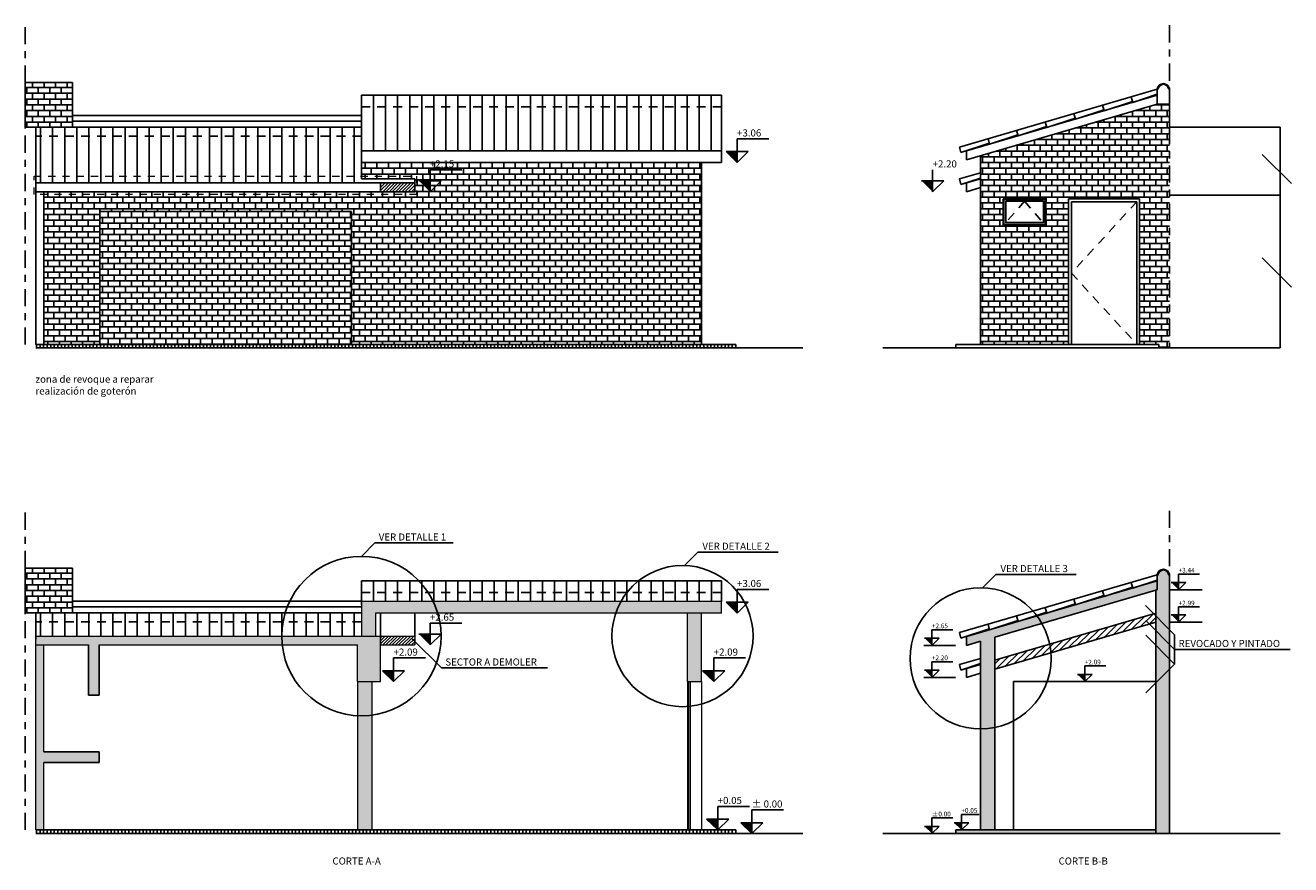
# Model space of a CAD drawing. Units: millimetres. Extents: x -50 to 1160, y -369 to 777.
# Drawn here: x 154 to 172, y -337 to -325 of the extents above; entities that cross this region are included whole.
import ezdxf

# ---------------------------------------------------------------- set-up
doc = ezdxf.new("R2010")
doc.units = ezdxf.units.MM
for name, pattern in [('ACAD_ISO03W100', [30, 12, -18]), ('ACAD_ISO10W100', [18, 12, -3, 0, -3]), ('DASHED', [0.75, 0.5, -0.25])]:
    doc.linetypes.add(name, pattern=pattern)
doc.layers.add('0.1', color=1, linetype='Continuous', lineweight=9)
doc.layers.add('0.2', color=2, linetype='Continuous', lineweight=20)
for name, color, linetype in [('10-COTA-PARC-50', 5, 'Continuous'), ('Aberturas', 5, 'Continuous'), ('aparatos sanitaria', 8, 'Continuous'), ('HATCHs', 252, 'Continuous'), ('medianera', 131, 'Continuous'), ('muro cortado', 2, 'Continuous'), ('Muros', 3, 'Continuous'), ('PUNTEADAS', 6, 'Continuous')]:
    doc.layers.add(name, color=color, linetype=linetype)
doc.styles.add('Estilo1', font='txt.shx')

msp = doc.modelspace()

# ---------------------------------------------------------------- hatches: boundary and pattern name
at = {"ltscale": 0.1}
for points in [[(170.393, -332.988), (170.383, -332.989, 0.941176), (170.233, -332.989), (170.223, -332.988), (170.223, -333.197), (170.203, -333.197), (170.203, -336.631), (170.393, -336.631)], [(170.203, -333.203), (170.203, -333.197), (170.223, -333.197), (170.223, -333.072), (167.533, -333.856), (167.533, -333.981), (167.733, -333.923), (167.933, -333.923), (167.933, -333.864)], [(159.211, -333.525), (160.086, -333.525, 0.039078), (160.022, -333.361), (159.011, -333.361), (159.011, -333.85), (159.211, -333.85)], [(162.669, -333.361), (160.022, -333.361, -0.039078), (160.086, -333.525), (162.595, -333.525, -0.045169)], [(164.084, -333.361), (162.669, -333.361, 0.045169), (162.595, -333.525), (164.084, -333.525)], [(163.804, -333.525), (163.604, -333.525), (163.604, -334.491), (163.804, -334.491)], [(167.933, -333.923), (167.733, -333.923), (167.733, -336.581), (167.933, -336.581)], [(159.156, -334.491), (158.956, -334.491), (158.956, -334.972, 0.044639), (159.156, -334.964)], [(159.156, -334.964, -0.044639), (158.956, -334.972), (158.956, -336.581), (159.156, -336.581)]]:
    msp.add_hatch(color=256, dxfattribs=at).paths.add_polyline_path(points)
at = {"layer": '10-COTA-PARC-50'}
for points in [[(164.303, -327.026), (164.147, -327.026), (164.303, -327.179)], [(159.977, -327.438), (159.821, -327.438), (159.977, -327.591)], [(167.058, -327.438), (166.902, -327.438), (167.058, -327.591)], [(170.523, -333.095), (170.42, -333.095), (170.523, -333.197)], [(164.303, -333.372), (164.147, -333.372), (164.303, -333.525)], [(170.523, -333.551), (170.42, -333.551), (170.523, -333.653)], [(159.977, -333.822), (159.821, -333.822), (159.977, -333.975)], [(167.048, -333.88), (166.945, -333.88), (167.048, -333.981)], [(159.464, -334.338), (159.308, -334.338), (159.464, -334.491)], [(163.974, -334.338), (163.817, -334.338), (163.974, -334.491)], [(167.048, -334.33), (166.945, -334.33), (167.048, -334.431)], [(169.201, -334.39), (169.097, -334.39), (169.201, -334.491)], [(164.03, -336.428), (163.874, -336.428), (164.03, -336.581)], [(164.51, -336.478), (164.354, -336.478), (164.51, -336.631)], [(167.048, -336.53), (166.945, -336.53), (167.048, -336.631)], [(167.463, -336.48), (167.36, -336.48), (167.463, -336.581)]]:
    msp.add_hatch(color=256, dxfattribs=at).paths.add_polyline_path(points)
at = {"layer": 'Aberturas', "ltscale": 0.1}
h = msp.add_hatch(dxfattribs=at)
h.set_pattern_fill('LINE', color=256, scale=0.01, angle=45, style=0)
h.set_pattern_definition([(45, (0, 6.38409), (-0.0224506403, 0.0224506403), [])])
h.paths.add_polyline_path([(159.761, -327.466), (159.281, -327.466), (159.281, -327.591), (159.761, -327.591)])
h = msp.add_hatch(dxfattribs=at)
h.set_pattern_fill('LINE', color=256, scale=0.02, angle=45, style=0)
h.paths.add_polyline_path([(170.203, -333.653), (170.203, -333.528), (168.706, -333.964, -0.030506), (168.724, -334.084)])
h = msp.add_hatch(dxfattribs=at)
h.set_pattern_fill('LINE', color=256, scale=0.01, angle=45, style=0)
h.paths.add_polyline_path([(159.761, -333.85), (159.281, -333.85), (159.281, -333.975), (159.761, -333.975)])
h = msp.add_hatch(dxfattribs=at)
h.set_pattern_fill('LINE', color=256, scale=0.02, angle=45, style=0)
h.paths.add_polyline_path([(168.706, -333.964), (167.933, -334.189), (167.933, -334.314), (168.724, -334.084, 0.030506)])
at = {"layer": 'aparatos sanitaria', "ltscale": 0.1}
h = msp.add_hatch(dxfattribs=at)
h.set_pattern_fill('AR-B816', color=256, scale=0.0004, style=0)
h.set_pattern_definition([(0, (108.95274, -211.55879), (0, 0.08128), []), (90, (108.95274, -211.55879), (-0.08128, 0.08128), [0.08128, -0.08128])])
h.paths.add_polyline_path([(158.871, -327.871), (155.326, -327.871), (155.326, -329.741), (158.871, -329.741)])
at = {"layer": 'HATCHs', "ltscale": 0.1}
h = msp.add_hatch(dxfattribs=at)
h.set_pattern_fill('AR-B816', color=256, scale=0.0004, style=0)
h.set_pattern_definition([(0, (36.602194, -58.14328), (0, 0.08128), []), (90, (36.602194, -58.14328), (-0.08128, 0.08128), [0.08128, -0.08128])])
h.paths.add_polyline_path([(154.943, -326.051), (154.276, -326.051), (154.276, -326.681), (154.426, -326.681), (154.943, -326.681)])
h = msp.add_hatch(dxfattribs=at)
h.set_pattern_fill('AR-B816', color=256, scale=0.0004, style=0)
h.set_pattern_definition([(0, (36.602194, -64.98359), (0, 0.08128), []), (90, (36.602194, -64.98359), (-0.08128, 0.08128), [0.08128, -0.08128])])
h.paths.add_polyline_path([(154.943, -332.891), (154.276, -332.891), (154.276, -333.522), (154.426, -333.522), (154.943, -333.522)])
for points in [[(157.887, -333.85), (154.426, -333.85), (154.426, -333.893), (154.426, -333.975), (157.894, -333.975, -0.027855)], [(159.281, -333.85), (157.887, -333.85, 0.027855), (157.894, -333.975), (158.956, -333.975), (158.956, -334.491), (159.281, -334.491), (159.281, -333.975)], [(154.536, -333.975), (154.426, -333.975), (154.426, -336.581), (154.536, -336.581)], [(155.316, -333.975), (155.166, -333.975), (155.166, -334.681), (155.316, -334.681)], [(155.316, -335.481), (154.536, -335.481), (154.536, -335.631), (155.316, -335.631)], [(170.203, -336.581), (167.383, -336.581), (167.383, -336.631), (170.203, -336.631)]]:
    msp.add_hatch(color=256, dxfattribs=at).paths.add_polyline_path(points)
at = {"layer": 'Muros', "ltscale": 0.1}
h = msp.add_hatch(dxfattribs=at)
h.set_pattern_fill('AR-B816', color=256, scale=0.0004, style=0)
h.set_pattern_definition([(0, (0, -58.14328), (0, 0.08128), []), (90, (0, -58.14328), (-0.08128, 0.08128), [0.08128, -0.08128])])
h.paths.add_polyline_path([(170.393, -329.741), (170.243, -329.741), (170.243, -329.791), (170.393, -329.791)])
h.paths.add_polyline_path([(168.653, -327.691), (168.653, -328.061), (168.053, -328.061), (168.053, -327.691)], flags=16)
h.paths.add_polyline_path([(168.063, -328.051), (168.063, -327.701), (168.643, -327.701), (168.643, -328.051)], flags=0)
h.paths.add_polyline_path([(170.393, -326.356), (170.223, -326.356), (167.733, -327.082), (167.733, -329.741), (168.973, -329.741), (168.973, -327.691), (169.973, -327.691), (169.973, -329.741), (170.393, -329.741)])
h.paths.add_polyline_path([(168.063, -328.051), (168.063, -327.701), (168.643, -327.701), (168.643, -328.051)], flags=0)
h = msp.add_hatch(dxfattribs=at)
h.set_pattern_fill('AR-B816', color=256, scale=0.0004, style=0)
h.set_pattern_definition([(0, (-7e-13, -58.14328), (0, 0.08128), []), (90, (-7e-13, -58.14328), (-0.08128, 0.08128), [0.08128, -0.08128])])
h.paths.add_polyline_path([(163.804, -327.179), (159.011, -327.179), (159.011, -327.407), (159.761, -327.407), (159.761, -327.466), (159.761, -327.591), (154.536, -327.591), (154.536, -329.741), (155.326, -329.741), (155.326, -327.871), (158.871, -327.871), (158.871, -329.741), (163.804, -329.741)])

# ---------------------------------------------------------------- linework, layer by layer
at = {"layer": '0.1', "ltscale": 0.1}
for p, q in [((163.604, -334.491), (163.604, -336.581)), ((163.804, -334.491), (163.804, -336.581))]:
    msp.add_line(p, q, dxfattribs=at)
at = {"layer": '0.2', "ltscale": 0.1}
for p, q in [((164.084, -333.361), (159.011, -333.361)), ((159.011, -333.361), (159.011, -333.85)), ((164.084, -333.525), (164.084, -333.361)), ((164.084, -333.525), (159.211, -333.525)), ((159.211, -333.525), (159.211, -333.85)), ((163.604, -334.491), (163.604, -333.525)), ((163.804, -334.491), (163.804, -333.525)), ((154.426, -333.85), (159.761, -333.85)), ((154.426, -336.581), (154.426, -333.85)), ((159.761, -333.85), (159.761, -333.975)), ((154.426, -333.975), (155.166, -333.975)), ((154.536, -335.481), (154.536, -333.975)), ((155.316, -333.975), (158.956, -333.975)), ((158.956, -334.491), (158.956, -333.975)), ((159.281, -333.975), (159.761, -333.975)), ((159.281, -334.491), (159.281, -333.975)), ((158.956, -334.491), (159.281, -334.491)), ((158.956, -334.491), (158.956, -336.581)), ((159.156, -334.491), (159.156, -336.581)), ((163.604, -334.491), (163.804, -334.491)), ((154.536, -336.581), (154.536, -335.631))]:
    msp.add_line(p, q, dxfattribs=at)
at = {"layer": '0.2', "color": 12, "linetype": 'ACAD_ISO03W100', "ltscale": 0.0001}
msp.add_lwpolyline([(154.4, -327.372), (159.787, -327.372), (159.787, -327.629), (154.4, -327.629)], close=True, dxfattribs=at)
at = {"layer": '10-COTA-PARC-50'}
for p, q in [((164.303, -327.179), (164.303, -326.847)), ((164.303, -326.847), (164.75, -326.847)), ((164.303, -327.179), (164.147, -327.026)), ((164.147, -327.026), (164.459, -327.026)), ((164.303, -327.179), (164.459, -327.026)), ((159.977, -327.591), (159.977, -327.282)), ((159.977, -327.282), (160.425, -327.282)), ((167.058, -327.591), (167.058, -327.282)), ((159.821, -327.438), (160.134, -327.438)), ((159.977, -327.591), (160.134, -327.438)), ((166.902, -327.438), (167.214, -327.438)), ((167.058, -327.591), (167.214, -327.438)), ((170.523, -333.197), (170.523, -332.977)), ((170.523, -332.977), (170.819, -332.977)), ((170.42, -333.095), (170.626, -333.095)), ((170.523, -333.197), (170.626, -333.095)), ((164.303, -333.525), (164.303, -333.192)), ((164.303, -333.192), (164.75, -333.192)), ((170.411, -333.197), (170.857, -333.197)), ((164.303, -333.525), (164.147, -333.372)), ((164.147, -333.372), (164.459, -333.372)), ((164.303, -333.525), (164.459, -333.372)), ((170.523, -333.653), (170.523, -333.44)), ((170.523, -333.44), (170.819, -333.44)), ((159.977, -333.975), (159.977, -333.666)), ((159.977, -333.666), (160.425, -333.666)), ((170.411, -333.653), (170.857, -333.653)), ((170.42, -333.551), (170.626, -333.551)), ((170.523, -333.653), (170.626, -333.551)), ((159.821, -333.822), (160.134, -333.822)), ((159.977, -333.975), (160.134, -333.822)), ((166.945, -333.88), (167.151, -333.88)), ((167.048, -333.981), (167.048, -333.761)), ((167.048, -333.761), (167.344, -333.761)), ((167.048, -333.981), (167.151, -333.88)), ((166.936, -333.981), (167.382, -333.981)), ((159.464, -334.491), (159.464, -334.158)), ((159.464, -334.158), (159.912, -334.158)), ((163.974, -334.491), (163.974, -334.158)), ((163.974, -334.158), (164.421, -334.158)), ((167.048, -334.431), (167.048, -334.211)), ((167.048, -334.211), (167.344, -334.211)), ((159.464, -334.491), (159.308, -334.338)), ((159.308, -334.338), (159.62, -334.338)), ((159.464, -334.491), (159.62, -334.338)), ((163.974, -334.491), (163.817, -334.338)), ((163.817, -334.338), (164.13, -334.338)), ((163.974, -334.491), (164.13, -334.338)), ((166.945, -334.33), (167.151, -334.33)), ((167.048, -334.431), (167.151, -334.33)), ((169.097, -334.39), (169.304, -334.39)), ((169.201, -334.491), (169.201, -334.271)), ((169.201, -334.271), (169.497, -334.271)), ((169.201, -334.491), (169.304, -334.39)), ((166.936, -334.431), (167.382, -334.431)), ((164.03, -336.581), (164.03, -336.248)), ((164.03, -336.248), (164.478, -336.248)), ((164.51, -336.631), (164.51, -336.298)), ((164.51, -336.298), (164.958, -336.298)), ((167.463, -336.581), (167.463, -336.361)), ((167.463, -336.361), (167.714, -336.361)), ((164.03, -336.581), (163.874, -336.428)), ((163.874, -336.428), (164.186, -336.428)), ((164.03, -336.581), (164.186, -336.428)), ((164.51, -336.631), (164.354, -336.478)), ((164.354, -336.478), (164.666, -336.478)), ((164.51, -336.631), (164.666, -336.478)), ((166.945, -336.53), (167.151, -336.53)), ((167.048, -336.631), (167.048, -336.411)), ((167.048, -336.411), (167.344, -336.411)), ((167.048, -336.631), (167.151, -336.53)), ((167.36, -336.48), (167.567, -336.48)), ((167.463, -336.581), (167.567, -336.48))]:
    msp.add_line(p, q, dxfattribs=at)
at = {"layer": 'Aberturas', "ltscale": 0.1}
for p, q in [((159.281, -327.591), (159.281, -327.466)), ((169.013, -329.741), (169.013, -327.731)), ((169.013, -327.731), (169.933, -327.731)), ((169.933, -327.731), (169.933, -329.741)), ((159.281, -333.975), (159.281, -333.85))]:
    msp.add_line(p, q, dxfattribs=at)
at = {"layer": 'Aberturas', "ltscale": 0.08}
for points in [[(168.063, -327.701), (168.643, -327.701), (168.643, -328.051), (168.063, -328.051)], [(168.088, -327.726), (168.618, -327.726), (168.618, -328.026), (168.088, -328.026)]]:
    msp.add_lwpolyline(points, close=True, dxfattribs=at)
at = {"layer": 'HATCHs', "ltscale": 0.1}
for p, q in [((164.084, -326.232), (159.011, -326.232)), ((159.011, -327.016), (159.011, -326.232)), ((159.181, -326.232), (159.181, -327.016)), ((159.351, -326.232), (159.351, -327.016)), ((159.521, -326.232), (159.521, -327.016)), ((159.691, -326.232), (159.691, -327.016)), ((159.861, -326.232), (159.861, -327.016)), ((160.031, -326.232), (160.031, -327.016)), ((160.201, -326.232), (160.201, -327.016)), ((160.371, -326.232), (160.371, -327.016)), ((160.541, -326.232), (160.541, -327.016)), ((160.711, -326.232), (160.711, -327.016)), ((160.881, -326.232), (160.881, -327.016)), ((161.051, -326.232), (161.051, -327.016)), ((161.221, -326.232), (161.221, -327.016)), ((161.391, -326.232), (161.391, -327.016)), ((161.561, -326.232), (161.561, -327.016)), ((161.731, -326.232), (161.731, -327.016)), ((161.901, -326.232), (161.901, -327.016)), ((162.071, -326.232), (162.071, -327.016)), ((162.241, -326.232), (162.241, -327.016)), ((162.411, -326.232), (162.411, -327.016)), ((162.581, -326.232), (162.581, -327.016)), ((162.751, -326.232), (162.751, -327.016)), ((162.921, -326.232), (162.921, -327.016)), ((163.091, -326.232), (163.091, -327.016)), ((163.261, -326.232), (163.261, -327.016)), ((163.431, -326.232), (163.431, -327.016)), ((163.601, -326.232), (163.601, -327.016)), ((163.771, -326.232), (163.771, -327.016)), ((163.937, -326.232), (163.937, -327.016)), ((164.084, -326.232), (164.084, -327.016)), ((170.223, -326.356), (170.393, -326.356)), ((159.011, -326.518), (154.943, -326.518)), ((154.426, -326.681), (154.276, -326.681)), ((154.426, -326.681), (154.426, -327.466)), ((159.011, -326.681), (154.426, -326.681)), ((154.491, -326.681), (154.491, -327.466)), ((154.661, -326.681), (154.661, -327.466)), ((154.831, -326.681), (154.831, -327.466)), ((159.011, -326.598), (154.943, -326.598)), ((155.001, -326.681), (155.001, -327.466)), ((155.171, -326.681), (155.171, -327.466)), ((155.341, -326.681), (155.341, -327.466)), ((155.511, -326.681), (155.511, -327.466)), ((155.681, -326.681), (155.681, -327.466)), ((155.851, -326.681), (155.851, -327.466)), ((156.021, -326.681), (156.021, -327.466)), ((156.191, -326.681), (156.191, -327.466)), ((156.361, -326.681), (156.361, -327.466)), ((156.531, -326.681), (156.531, -327.466)), ((156.701, -326.681), (156.701, -327.466)), ((156.871, -326.681), (156.871, -327.466)), ((157.041, -326.681), (157.041, -327.466)), ((157.211, -326.681), (157.211, -327.466)), ((157.381, -326.681), (157.381, -327.466)), ((157.551, -326.681), (157.551, -327.466)), ((157.721, -326.681), (157.721, -327.466)), ((157.891, -326.681), (157.891, -327.466)), ((158.061, -326.681), (158.061, -327.466)), ((158.231, -326.681), (158.231, -327.466)), ((158.401, -326.681), (158.401, -327.466)), ((158.571, -326.681), (158.571, -327.466)), ((158.741, -326.681), (158.741, -327.466)), ((158.911, -326.681), (158.911, -327.466)), ((171.701, -327.066), (172.111, -327.477)), ((159.011, -327.407), (159.011, -327.121)), ((159.011, -327.407), (159.761, -327.407)), ((159.761, -327.407), (159.761, -327.466)), ((167.435, -327.411), (167.733, -327.324)), ((167.435, -327.411), (167.456, -327.488)), ((167.456, -327.488), (167.733, -327.398)), ((167.456, -327.488), (167.733, -327.407)), ((167.533, -327.466), (167.533, -327.591)), ((167.533, -327.591), (167.733, -327.532)), ((171.953, -327.641), (170.393, -327.641)), ((171.701, -328.524), (172.111, -328.936)), ((159.011, -332.727), (159.199, -332.538)), ((159.199, -332.538), (160.304, -332.538)), ((163.562, -332.857), (163.751, -332.667)), ((163.751, -332.667), (164.881, -332.667)), ((167.762, -333.171), (167.95, -332.982)), ((167.95, -332.982), (169.08, -332.982)), ((164.084, -333.072), (159.011, -333.072)), ((159.011, -333.404), (159.011, -333.072)), ((159.181, -333.072), (159.181, -333.361)), ((159.351, -333.072), (159.351, -333.361)), ((159.521, -333.072), (159.521, -333.361)), ((159.691, -333.072), (159.691, -333.361)), ((159.861, -333.072), (159.861, -333.361)), ((160.031, -333.072), (160.031, -333.361)), ((160.201, -333.072), (160.201, -333.361)), ((160.371, -333.072), (160.371, -333.361)), ((160.541, -333.072), (160.541, -333.361)), ((160.711, -333.072), (160.711, -333.361)), ((160.881, -333.072), (160.881, -333.361)), ((161.051, -333.072), (161.051, -333.361)), ((161.221, -333.072), (161.221, -333.361)), ((161.391, -333.072), (161.391, -333.361)), ((161.561, -333.072), (161.561, -333.361)), ((161.731, -333.072), (161.731, -333.361)), ((161.901, -333.072), (161.901, -333.361)), ((162.071, -333.072), (162.071, -333.361)), ((162.241, -333.072), (162.241, -333.361)), ((162.411, -333.072), (162.411, -333.361)), ((162.581, -333.072), (162.581, -333.361)), ((162.751, -333.072), (162.751, -333.361)), ((162.921, -333.072), (162.921, -333.361)), ((163.091, -333.072), (163.091, -333.361)), ((163.261, -333.072), (163.261, -333.361)), ((163.431, -333.072), (163.431, -333.361)), ((163.601, -333.072), (163.601, -333.361)), ((163.771, -333.072), (163.771, -333.361)), ((163.941, -333.072), (163.941, -333.361)), ((164.084, -333.072), (164.084, -333.361)), ((154.426, -333.522), (154.276, -333.522)), ((154.426, -333.522), (154.426, -333.893)), ((159.011, -333.522), (154.426, -333.522)), ((154.491, -333.522), (154.491, -333.85)), ((154.661, -333.522), (154.661, -333.85)), ((154.831, -333.522), (154.831, -333.85)), ((159.011, -333.358), (154.943, -333.358)), ((159.011, -333.438), (154.943, -333.438)), ((155.001, -333.522), (155.001, -333.85)), ((155.171, -333.522), (155.171, -333.85)), ((155.341, -333.522), (155.341, -333.85)), ((155.511, -333.522), (155.511, -333.85)), ((155.681, -333.522), (155.681, -333.85)), ((155.851, -333.522), (155.851, -333.85)), ((156.021, -333.522), (156.021, -333.85)), ((156.191, -333.522), (156.191, -333.85)), ((156.361, -333.522), (156.361, -333.85)), ((156.531, -333.522), (156.531, -333.85)), ((156.701, -333.522), (156.701, -333.85)), ((156.871, -333.522), (156.871, -333.85)), ((157.041, -333.522), (157.041, -333.85)), ((157.211, -333.522), (157.211, -333.85)), ((157.381, -333.522), (157.381, -333.85)), ((157.551, -333.522), (157.551, -333.85)), ((157.721, -333.522), (157.721, -333.85)), ((157.891, -333.522), (157.891, -333.85)), ((158.061, -333.522), (158.061, -333.85)), ((158.231, -333.522), (158.231, -333.85)), ((158.401, -333.522), (158.401, -333.85)), ((158.571, -333.522), (158.571, -333.85)), ((158.741, -333.522), (158.741, -333.85)), ((158.911, -333.522), (158.911, -333.85)), ((170.056, -333.421), (170.466, -333.832)), ((159.281, -333.85), (159.281, -333.525)), ((159.761, -333.85), (159.761, -333.525)), ((170.06, -333.629), (170.466, -334.037)), ((170.06, -333.836), (170.466, -334.243)), ((170.466, -333.832), (170.466, -334.243)), ((159.727, -333.887), (160.137, -334.298)), ((170.466, -334.037), (172.093, -334.037)), ((160.137, -334.298), (161.632, -334.298)), ((170.06, -334.651), (170.466, -334.243)), ((163.614, -334.491), (163.614, -336.581)), ((163.644, -334.491), (163.644, -336.581))]:
    msp.add_line(p, q, dxfattribs=at)
for centre, radius in [((159.011, -333.85), 1.123), ((163.534, -333.85), 0.994), ((167.733, -334.164), 0.994)]:
    msp.add_circle(centre, radius, dxfattribs=at)
at = {"layer": 'medianera', "linetype": 'ACAD_ISO10W100', "ltscale": 0.02}
for p, q in [((154.276, -326.051), (154.276, -325.247)), ((170.393, -325.247), (170.393, -326.148)), ((154.276, -329.741), (154.276, -326.681)), ((170.393, -326.681), (170.393, -329.791)), ((154.276, -332.891), (154.276, -332.087)), ((170.393, -332.087), (170.393, -332.988)), ((154.276, -336.581), (154.276, -333.522))]:
    msp.add_line(p, q, dxfattribs=at)
at = {"layer": 'muro cortado'}
for p, q in [((170.223, -326.148), (170.223, -326.356)), ((170.393, -326.681), (170.393, -326.148)), ((167.533, -327.016), (170.223, -326.232)), ((167.533, -327.141), (170.223, -326.356)), ((170.393, -326.681), (171.953, -326.681)), ((171.953, -326.681), (171.953, -329.791)), ((167.533, -327.016), (167.533, -327.141)), ((167.733, -327.082), (167.733, -329.741)), ((170.223, -332.988), (170.223, -333.197)), ((170.393, -336.631), (170.393, -332.988)), ((167.533, -333.856), (170.223, -333.072)), ((167.933, -333.864), (170.203, -333.203)), ((170.203, -333.197), (170.203, -336.631)), ((170.203, -333.197), (170.223, -333.197)), ((167.533, -333.856), (167.533, -333.981)), ((167.933, -333.923), (167.933, -333.864)), ((155.166, -334.681), (155.166, -333.975)), ((155.316, -334.681), (155.316, -333.975)), ((167.533, -333.981), (167.733, -333.923)), ((167.733, -333.923), (167.733, -336.581)), ((167.933, -333.923), (167.933, -336.581)), ((155.316, -334.681), (155.166, -334.681)), ((154.536, -335.481), (155.316, -335.481)), ((155.316, -335.631), (155.316, -335.481)), ((154.536, -335.631), (155.316, -335.631))]:
    msp.add_line(p, q, dxfattribs=at)
at = {"layer": 'muro cortado', "ltscale": 0.1}
for p, q in [((164.284, -329.791), (154.426, -329.791)), ((164.284, -329.791), (165.23, -329.791)), ((166.355, -329.791), (171.953, -329.791)), ((164.284, -336.631), (165.23, -336.631)), ((166.355, -336.631), (171.953, -336.631))]:
    msp.add_line(p, q, dxfattribs=at)
at = {"layer": 'Muros', "ltscale": 0.1}
for p, q in [((154.943, -326.051), (154.276, -326.051)), ((154.276, -326.051), (154.276, -326.681)), ((154.943, -326.681), (154.943, -326.051)), ((167.435, -326.961), (170.223, -326.148)), ((170.233, -326.149), (170.223, -326.148)), ((170.383, -326.149), (170.393, -326.148)), ((169.473, -326.45), (169.451, -326.373)), ((169.473, -326.45), (169.872, -326.32)), ((169.876, -326.333), (169.854, -326.256)), ((169.876, -326.332), (170.223, -326.219)), ((168.667, -326.685), (169.066, -326.555)), ((169.07, -326.568), (169.047, -326.491)), ((169.07, -326.568), (169.469, -326.437)), ((168.263, -326.803), (168.241, -326.726)), ((168.263, -326.803), (168.663, -326.672)), ((168.667, -326.685), (168.644, -326.608)), ((167.457, -327.038), (167.856, -326.908)), ((167.86, -326.92), (167.838, -326.843)), ((167.86, -326.92), (168.26, -326.79)), ((164.084, -327.016), (159.011, -327.016)), ((159.011, -327.016), (159.011, -327.179)), ((164.084, -327.179), (164.084, -327.016)), ((167.435, -326.961), (167.457, -327.038)), ((164.084, -327.179), (159.011, -327.179)), ((163.804, -329.741), (163.804, -327.179)), ((154.426, -327.466), (159.761, -327.466)), ((154.426, -329.741), (154.426, -327.466)), ((154.426, -327.591), (159.761, -327.591)), ((154.536, -329.741), (154.536, -327.591)), ((159.761, -327.466), (159.761, -327.591)), ((159.761, -327.466), (159.761, -327.591)), ((168.973, -327.691), (168.973, -329.741)), ((168.973, -327.691), (169.973, -327.691)), ((169.973, -327.691), (169.973, -329.741)), ((155.326, -329.741), (155.326, -327.871)), ((155.326, -327.871), (158.871, -327.871)), ((158.871, -329.741), (158.871, -327.871)), ((154.426, -329.741), (164.284, -329.741)), ((154.434, -329.741), (154.434, -329.791)), ((154.484, -329.741), (154.484, -329.791)), ((154.534, -329.741), (154.534, -329.791)), ((154.584, -329.741), (154.584, -329.791)), ((154.634, -329.741), (154.634, -329.791)), ((154.684, -329.741), (154.684, -329.791)), ((154.734, -329.741), (154.734, -329.791)), ((154.784, -329.741), (154.784, -329.791)), ((154.834, -329.741), (154.834, -329.791)), ((154.884, -329.741), (154.884, -329.791)), ((154.934, -329.741), (154.934, -329.791)), ((154.984, -329.741), (154.984, -329.791)), ((155.034, -329.741), (155.034, -329.791)), ((155.084, -329.741), (155.084, -329.791)), ((155.134, -329.741), (155.134, -329.791)), ((155.134, -329.741), (155.134, -329.791)), ((155.184, -329.741), (155.184, -329.791)), ((155.234, -329.741), (155.234, -329.791)), ((155.284, -329.741), (155.284, -329.791)), ((155.334, -329.741), (155.334, -329.791)), ((155.384, -329.741), (155.384, -329.791)), ((155.434, -329.741), (155.434, -329.791)), ((155.484, -329.741), (155.484, -329.791)), ((155.534, -329.741), (155.534, -329.791)), ((155.584, -329.741), (155.584, -329.791)), ((155.634, -329.741), (155.634, -329.791)), ((155.684, -329.741), (155.684, -329.791)), ((155.734, -329.741), (155.734, -329.791)), ((155.784, -329.741), (155.784, -329.791)), ((155.834, -329.741), (155.834, -329.791)), ((155.884, -329.741), (155.884, -329.791)), ((155.934, -329.741), (155.934, -329.791)), ((155.984, -329.741), (155.984, -329.791)), ((156.034, -329.741), (156.034, -329.791)), ((156.084, -329.741), (156.084, -329.791)), ((156.134, -329.741), (156.134, -329.791)), ((156.184, -329.741), (156.184, -329.791)), ((156.234, -329.741), (156.234, -329.791)), ((156.284, -329.741), (156.284, -329.791)), ((156.284, -329.741), (156.284, -329.791)), ((156.334, -329.741), (156.334, -329.791)), ((156.384, -329.741), (156.384, -329.791)), ((156.434, -329.741), (156.434, -329.791)), ((156.484, -329.741), (156.484, -329.791)), ((156.534, -329.741), (156.534, -329.791)), ((156.584, -329.741), (156.584, -329.791)), ((156.634, -329.741), (156.634, -329.791)), ((156.684, -329.741), (156.684, -329.791)), ((156.734, -329.741), (156.734, -329.791)), ((156.784, -329.741), (156.784, -329.791)), ((156.834, -329.741), (156.834, -329.791)), ((156.884, -329.741), (156.884, -329.791)), ((156.934, -329.741), (156.934, -329.791)), ((156.984, -329.741), (156.984, -329.791)), ((157.034, -329.741), (157.034, -329.791)), ((157.084, -329.741), (157.084, -329.791)), ((157.134, -329.741), (157.134, -329.791)), ((157.184, -329.741), (157.184, -329.791)), ((157.234, -329.741), (157.234, -329.791)), ((157.284, -329.741), (157.284, -329.791)), ((157.334, -329.741), (157.334, -329.791)), ((157.384, -329.741), (157.384, -329.791)), ((157.434, -329.741), (157.434, -329.791)), ((157.434, -329.741), (157.434, -329.791)), ((157.484, -329.741), (157.484, -329.791)), ((157.534, -329.741), (157.534, -329.791)), ((157.584, -329.741), (157.584, -329.791)), ((157.634, -329.741), (157.634, -329.791)), ((157.684, -329.741), (157.684, -329.791)), ((157.734, -329.741), (157.734, -329.791)), ((157.784, -329.741), (157.784, -329.791)), ((157.834, -329.741), (157.834, -329.791)), ((157.884, -329.741), (157.884, -329.791)), ((157.934, -329.741), (157.934, -329.791)), ((157.984, -329.741), (157.984, -329.791)), ((158.034, -329.741), (158.034, -329.791)), ((158.084, -329.741), (158.084, -329.791)), ((158.134, -329.741), (158.134, -329.791)), ((158.184, -329.741), (158.184, -329.791)), ((158.234, -329.741), (158.234, -329.791)), ((158.284, -329.741), (158.284, -329.791)), ((158.334, -329.741), (158.334, -329.791)), ((158.384, -329.741), (158.384, -329.791)), ((158.434, -329.741), (158.434, -329.791)), ((158.484, -329.741), (158.484, -329.791)), ((158.534, -329.741), (158.534, -329.791)), ((158.584, -329.741), (158.584, -329.791)), ((158.584, -329.741), (158.584, -329.791)), ((158.634, -329.741), (158.634, -329.791)), ((158.684, -329.741), (158.684, -329.791)), ((158.734, -329.741), (158.734, -329.791)), ((158.784, -329.741), (158.784, -329.791)), ((158.834, -329.741), (158.834, -329.791)), ((158.884, -329.741), (158.884, -329.791)), ((158.934, -329.741), (158.934, -329.791)), ((158.984, -329.741), (158.984, -329.791)), ((159.034, -329.741), (159.034, -329.791)), ((159.084, -329.741), (159.084, -329.791)), ((159.134, -329.741), (159.134, -329.791)), ((159.184, -329.741), (159.184, -329.791)), ((159.234, -329.741), (159.234, -329.791)), ((159.284, -329.741), (159.284, -329.791)), ((159.334, -329.741), (159.334, -329.791)), ((159.384, -329.741), (159.384, -329.791)), ((159.434, -329.741), (159.434, -329.791)), ((159.484, -329.741), (159.484, -329.791)), ((159.534, -329.741), (159.534, -329.791)), ((159.584, -329.741), (159.584, -329.791)), ((159.634, -329.741), (159.634, -329.791)), ((159.684, -329.741), (159.684, -329.791)), ((159.734, -329.741), (159.734, -329.791)), ((159.734, -329.741), (159.734, -329.791)), ((159.784, -329.741), (159.784, -329.791)), ((159.834, -329.741), (159.834, -329.791)), ((159.884, -329.741), (159.884, -329.791)), ((159.934, -329.741), (159.934, -329.791)), ((159.984, -329.741), (159.984, -329.791)), ((160.034, -329.741), (160.034, -329.791)), ((160.084, -329.741), (160.084, -329.791)), ((160.134, -329.741), (160.134, -329.791)), ((160.184, -329.741), (160.184, -329.791)), ((160.234, -329.741), (160.234, -329.791)), ((160.284, -329.741), (160.284, -329.791)), ((160.334, -329.741), (160.334, -329.791)), ((160.384, -329.741), (160.384, -329.791)), ((160.434, -329.741), (160.434, -329.791)), ((160.484, -329.741), (160.484, -329.791)), ((160.534, -329.741), (160.534, -329.791)), ((160.584, -329.741), (160.584, -329.791)), ((160.634, -329.741), (160.634, -329.791)), ((160.684, -329.741), (160.684, -329.791)), ((160.734, -329.741), (160.734, -329.791)), ((160.784, -329.741), (160.784, -329.791)), ((160.834, -329.741), (160.834, -329.791)), ((160.884, -329.741), (160.884, -329.791)), ((160.884, -329.741), (160.884, -329.791)), ((160.934, -329.741), (160.934, -329.791)), ((160.984, -329.741), (160.984, -329.791)), ((161.034, -329.741), (161.034, -329.791)), ((161.084, -329.741), (161.084, -329.791)), ((161.134, -329.741), (161.134, -329.791)), ((161.184, -329.741), (161.184, -329.791)), ((161.234, -329.741), (161.234, -329.791)), ((161.284, -329.741), (161.284, -329.791)), ((161.334, -329.741), (161.334, -329.791)), ((161.384, -329.741), (161.384, -329.791)), ((161.434, -329.741), (161.434, -329.791)), ((161.484, -329.741), (161.484, -329.791)), ((161.534, -329.741), (161.534, -329.791)), ((161.584, -329.741), (161.584, -329.791)), ((161.634, -329.741), (161.634, -329.791)), ((161.684, -329.741), (161.684, -329.791)), ((161.734, -329.741), (161.734, -329.791)), ((161.784, -329.741), (161.784, -329.791)), ((161.834, -329.741), (161.834, -329.791)), ((161.884, -329.741), (161.884, -329.791)), ((161.934, -329.741), (161.934, -329.791)), ((161.984, -329.741), (161.984, -329.791)), ((162.034, -329.741), (162.034, -329.791)), ((162.034, -329.741), (162.034, -329.791)), ((162.084, -329.741), (162.084, -329.791)), ((162.134, -329.741), (162.134, -329.791)), ((162.184, -329.741), (162.184, -329.791)), ((162.234, -329.741), (162.234, -329.791)), ((162.284, -329.741), (162.284, -329.791)), ((162.334, -329.741), (162.334, -329.791)), ((162.384, -329.741), (162.384, -329.791)), ((162.434, -329.741), (162.434, -329.791)), ((162.484, -329.741), (162.484, -329.791)), ((162.534, -329.741), (162.534, -329.791)), ((162.584, -329.741), (162.584, -329.791)), ((162.634, -329.741), (162.634, -329.791)), ((162.684, -329.741), (162.684, -329.791)), ((162.734, -329.741), (162.734, -329.791)), ((162.784, -329.741), (162.784, -329.791)), ((162.834, -329.741), (162.834, -329.791)), ((162.884, -329.741), (162.884, -329.791)), ((162.934, -329.741), (162.934, -329.791)), ((162.984, -329.741), (162.984, -329.791)), ((163.034, -329.741), (163.034, -329.791)), ((163.084, -329.741), (163.084, -329.791)), ((163.134, -329.741), (163.134, -329.791)), ((163.184, -329.741), (163.184, -329.791)), ((163.184, -329.741), (163.184, -329.791)), ((163.234, -329.741), (163.234, -329.791)), ((163.284, -329.741), (163.284, -329.791)), ((163.334, -329.741), (163.334, -329.791)), ((163.384, -329.741), (163.384, -329.791)), ((163.434, -329.741), (163.434, -329.791)), ((163.484, -329.741), (163.484, -329.791)), ((163.534, -329.741), (163.534, -329.791)), ((163.584, -329.741), (163.584, -329.791)), ((163.634, -329.741), (163.634, -329.791)), ((163.684, -329.741), (163.684, -329.791)), ((163.734, -329.741), (163.734, -329.791)), ((163.784, -329.741), (163.784, -329.791)), ((163.834, -329.741), (163.834, -329.791)), ((163.884, -329.741), (163.884, -329.791)), ((163.934, -329.741), (163.934, -329.791)), ((163.984, -329.741), (163.984, -329.791)), ((164.034, -329.741), (164.034, -329.791)), ((164.084, -329.741), (164.084, -329.791)), ((164.134, -329.741), (164.134, -329.791)), ((164.184, -329.741), (164.184, -329.791)), ((164.234, -329.741), (164.234, -329.791)), ((164.284, -329.741), (164.284, -329.791)), ((167.383, -329.741), (170.243, -329.741)), ((167.543, -329.741), (167.383, -329.741)), ((167.383, -329.741), (167.383, -329.791)), ((170.243, -329.791), (170.243, -329.741)), ((167.796, -329.791), (166.827, -329.791)), ((154.943, -332.891), (154.276, -332.891)), ((154.276, -332.891), (154.276, -333.522)), ((154.943, -333.522), (154.943, -332.891)), ((167.435, -333.801), (170.223, -332.988)), ((170.233, -332.989), (170.223, -332.988)), ((170.383, -332.989), (170.393, -332.988)), ((169.473, -333.29), (169.872, -333.16)), ((169.876, -333.173), (169.854, -333.096)), ((169.876, -333.173), (170.223, -333.06)), ((169.07, -333.408), (169.047, -333.331)), ((169.07, -333.408), (169.469, -333.278)), ((169.473, -333.29), (169.451, -333.214)), ((168.263, -333.643), (168.663, -333.513)), ((168.667, -333.526), (168.644, -333.449)), ((168.667, -333.525), (169.066, -333.395)), ((167.86, -333.761), (167.838, -333.684)), ((167.86, -333.761), (168.26, -333.63)), ((167.933, -334.189), (170.203, -333.528)), ((167.933, -334.314), (170.203, -333.653)), ((168.263, -333.643), (168.241, -333.566)), ((167.435, -333.801), (167.457, -333.878)), ((167.457, -333.878), (167.856, -333.748)), ((167.435, -334.251), (167.733, -334.164)), ((167.435, -334.251), (167.456, -334.328)), ((167.456, -334.328), (167.733, -334.238)), ((167.456, -334.328), (167.733, -334.248)), ((167.533, -334.306), (167.533, -334.431)), ((167.533, -334.431), (167.733, -334.373)), ((168.198, -334.491), (170.203, -334.491)), ((168.198, -334.491), (168.198, -336.581)), ((154.426, -336.581), (164.284, -336.581)), ((164.284, -336.631), (154.426, -336.631)), ((154.434, -336.581), (154.434, -336.631)), ((154.484, -336.581), (154.484, -336.631)), ((154.534, -336.581), (154.534, -336.631)), ((154.584, -336.581), (154.584, -336.631)), ((154.634, -336.581), (154.634, -336.631)), ((154.684, -336.581), (154.684, -336.631)), ((154.734, -336.581), (154.734, -336.631)), ((154.784, -336.581), (154.784, -336.631)), ((154.834, -336.581), (154.834, -336.631)), ((154.884, -336.581), (154.884, -336.631)), ((154.934, -336.581), (154.934, -336.631)), ((154.984, -336.581), (154.984, -336.631)), ((155.034, -336.581), (155.034, -336.631)), ((155.084, -336.581), (155.084, -336.631)), ((155.134, -336.581), (155.134, -336.631)), ((155.134, -336.581), (155.134, -336.631)), ((155.184, -336.581), (155.184, -336.631)), ((155.234, -336.581), (155.234, -336.631)), ((155.284, -336.581), (155.284, -336.631)), ((155.334, -336.581), (155.334, -336.631)), ((155.384, -336.581), (155.384, -336.631)), ((155.434, -336.581), (155.434, -336.631)), ((155.484, -336.581), (155.484, -336.631)), ((155.534, -336.581), (155.534, -336.631)), ((155.584, -336.581), (155.584, -336.631)), ((155.634, -336.581), (155.634, -336.631)), ((155.684, -336.581), (155.684, -336.631)), ((155.734, -336.581), (155.734, -336.631)), ((155.784, -336.581), (155.784, -336.631)), ((155.834, -336.581), (155.834, -336.631)), ((155.884, -336.581), (155.884, -336.631)), ((155.934, -336.581), (155.934, -336.631)), ((155.984, -336.581), (155.984, -336.631)), ((156.034, -336.581), (156.034, -336.631)), ((156.084, -336.581), (156.084, -336.631)), ((156.134, -336.581), (156.134, -336.631)), ((156.184, -336.581), (156.184, -336.631)), ((156.234, -336.581), (156.234, -336.631)), ((156.284, -336.581), (156.284, -336.631)), ((156.284, -336.581), (156.284, -336.631)), ((156.334, -336.581), (156.334, -336.631)), ((156.384, -336.581), (156.384, -336.631)), ((156.434, -336.581), (156.434, -336.631)), ((156.484, -336.581), (156.484, -336.631)), ((156.534, -336.581), (156.534, -336.631)), ((156.584, -336.581), (156.584, -336.631)), ((156.634, -336.581), (156.634, -336.631)), ((156.684, -336.581), (156.684, -336.631)), ((156.734, -336.581), (156.734, -336.631)), ((156.784, -336.581), (156.784, -336.631)), ((156.834, -336.581), (156.834, -336.631)), ((156.884, -336.581), (156.884, -336.631)), ((156.934, -336.581), (156.934, -336.631)), ((156.984, -336.581), (156.984, -336.631)), ((157.034, -336.581), (157.034, -336.631)), ((157.084, -336.581), (157.084, -336.631)), ((157.134, -336.581), (157.134, -336.631)), ((157.184, -336.581), (157.184, -336.631)), ((157.234, -336.581), (157.234, -336.631)), ((157.284, -336.581), (157.284, -336.631)), ((157.334, -336.581), (157.334, -336.631)), ((157.384, -336.581), (157.384, -336.631)), ((157.434, -336.581), (157.434, -336.631)), ((157.434, -336.581), (157.434, -336.631)), ((157.484, -336.581), (157.484, -336.631)), ((157.534, -336.581), (157.534, -336.631)), ((157.584, -336.581), (157.584, -336.631)), ((157.634, -336.581), (157.634, -336.631)), ((157.684, -336.581), (157.684, -336.631)), ((157.734, -336.581), (157.734, -336.631)), ((157.784, -336.581), (157.784, -336.631)), ((157.834, -336.581), (157.834, -336.631)), ((157.884, -336.581), (157.884, -336.631)), ((157.934, -336.581), (157.934, -336.631)), ((157.984, -336.581), (157.984, -336.631)), ((158.034, -336.581), (158.034, -336.631)), ((158.084, -336.581), (158.084, -336.631)), ((158.134, -336.581), (158.134, -336.631)), ((158.184, -336.581), (158.184, -336.631)), ((158.234, -336.581), (158.234, -336.631)), ((158.284, -336.581), (158.284, -336.631)), ((158.334, -336.581), (158.334, -336.631)), ((158.384, -336.581), (158.384, -336.631)), ((158.434, -336.581), (158.434, -336.631)), ((158.484, -336.581), (158.484, -336.631)), ((158.534, -336.581), (158.534, -336.631)), ((158.584, -336.581), (158.584, -336.631)), ((158.584, -336.581), (158.584, -336.631)), ((158.634, -336.581), (158.634, -336.631)), ((158.684, -336.581), (158.684, -336.631)), ((158.734, -336.581), (158.734, -336.631)), ((158.784, -336.581), (158.784, -336.631)), ((158.834, -336.581), (158.834, -336.631)), ((158.884, -336.581), (158.884, -336.631)), ((158.934, -336.581), (158.934, -336.631)), ((158.984, -336.581), (158.984, -336.631)), ((159.034, -336.581), (159.034, -336.631)), ((159.084, -336.581), (159.084, -336.631)), ((159.134, -336.581), (159.134, -336.631)), ((159.184, -336.581), (159.184, -336.631)), ((159.234, -336.581), (159.234, -336.631)), ((159.284, -336.581), (159.284, -336.631)), ((159.334, -336.581), (159.334, -336.631)), ((159.384, -336.581), (159.384, -336.631)), ((159.434, -336.581), (159.434, -336.631)), ((159.484, -336.581), (159.484, -336.631)), ((159.534, -336.581), (159.534, -336.631)), ((159.584, -336.581), (159.584, -336.631)), ((159.634, -336.581), (159.634, -336.631)), ((159.684, -336.581), (159.684, -336.631)), ((159.734, -336.581), (159.734, -336.631)), ((159.734, -336.581), (159.734, -336.631)), ((159.784, -336.581), (159.784, -336.631)), ((159.834, -336.581), (159.834, -336.631)), ((159.884, -336.581), (159.884, -336.631)), ((159.934, -336.581), (159.934, -336.631)), ((159.984, -336.581), (159.984, -336.631)), ((160.034, -336.581), (160.034, -336.631)), ((160.084, -336.581), (160.084, -336.631)), ((160.134, -336.581), (160.134, -336.631)), ((160.184, -336.581), (160.184, -336.631)), ((160.234, -336.581), (160.234, -336.631)), ((160.284, -336.581), (160.284, -336.631)), ((160.334, -336.581), (160.334, -336.631)), ((160.384, -336.581), (160.384, -336.631)), ((160.434, -336.581), (160.434, -336.631)), ((160.484, -336.581), (160.484, -336.631)), ((160.534, -336.581), (160.534, -336.631)), ((160.584, -336.581), (160.584, -336.631)), ((160.634, -336.581), (160.634, -336.631)), ((160.684, -336.581), (160.684, -336.631)), ((160.734, -336.581), (160.734, -336.631)), ((160.784, -336.581), (160.784, -336.631)), ((160.834, -336.581), (160.834, -336.631)), ((160.884, -336.581), (160.884, -336.631)), ((160.884, -336.581), (160.884, -336.631)), ((160.934, -336.581), (160.934, -336.631)), ((160.984, -336.581), (160.984, -336.631)), ((161.034, -336.581), (161.034, -336.631)), ((161.084, -336.581), (161.084, -336.631)), ((161.134, -336.581), (161.134, -336.631)), ((161.184, -336.581), (161.184, -336.631)), ((161.234, -336.581), (161.234, -336.631)), ((161.284, -336.581), (161.284, -336.631)), ((161.334, -336.581), (161.334, -336.631)), ((161.384, -336.581), (161.384, -336.631)), ((161.434, -336.581), (161.434, -336.631)), ((161.484, -336.581), (161.484, -336.631)), ((161.534, -336.581), (161.534, -336.631)), ((161.584, -336.581), (161.584, -336.631)), ((161.634, -336.581), (161.634, -336.631)), ((161.684, -336.581), (161.684, -336.631)), ((161.734, -336.581), (161.734, -336.631)), ((161.784, -336.581), (161.784, -336.631)), ((161.834, -336.581), (161.834, -336.631)), ((161.884, -336.581), (161.884, -336.631)), ((161.934, -336.581), (161.934, -336.631)), ((161.984, -336.581), (161.984, -336.631)), ((162.034, -336.581), (162.034, -336.631)), ((162.034, -336.581), (162.034, -336.631)), ((162.084, -336.581), (162.084, -336.631)), ((162.134, -336.581), (162.134, -336.631)), ((162.184, -336.581), (162.184, -336.631)), ((162.234, -336.581), (162.234, -336.631)), ((162.284, -336.581), (162.284, -336.631)), ((162.334, -336.581), (162.334, -336.631)), ((162.384, -336.581), (162.384, -336.631)), ((162.434, -336.581), (162.434, -336.631)), ((162.484, -336.581), (162.484, -336.631)), ((162.534, -336.581), (162.534, -336.631)), ((162.584, -336.581), (162.584, -336.631)), ((162.634, -336.581), (162.634, -336.631)), ((162.684, -336.581), (162.684, -336.631)), ((162.734, -336.581), (162.734, -336.631)), ((162.784, -336.581), (162.784, -336.631)), ((162.834, -336.581), (162.834, -336.631)), ((162.884, -336.581), (162.884, -336.631)), ((162.934, -336.581), (162.934, -336.631)), ((162.984, -336.581), (162.984, -336.631)), ((163.034, -336.581), (163.034, -336.631)), ((163.084, -336.581), (163.084, -336.631)), ((163.134, -336.581), (163.134, -336.631)), ((163.184, -336.581), (163.184, -336.631)), ((163.184, -336.581), (163.184, -336.631)), ((163.234, -336.581), (163.234, -336.631)), ((163.284, -336.581), (163.284, -336.631)), ((163.334, -336.581), (163.334, -336.631)), ((163.384, -336.581), (163.384, -336.631)), ((163.434, -336.581), (163.434, -336.631)), ((163.484, -336.581), (163.484, -336.631)), ((163.534, -336.581), (163.534, -336.631)), ((163.584, -336.581), (163.584, -336.631)), ((163.634, -336.581), (163.634, -336.631)), ((163.684, -336.581), (163.684, -336.631)), ((163.734, -336.581), (163.734, -336.631)), ((163.784, -336.581), (163.784, -336.631)), ((163.834, -336.581), (163.834, -336.631)), ((163.884, -336.581), (163.884, -336.631)), ((163.934, -336.581), (163.934, -336.631)), ((163.984, -336.581), (163.984, -336.631)), ((164.034, -336.581), (164.034, -336.631)), ((164.084, -336.581), (164.084, -336.631)), ((164.134, -336.581), (164.134, -336.631)), ((164.184, -336.581), (164.184, -336.631)), ((164.234, -336.581), (164.234, -336.631)), ((164.284, -336.581), (164.284, -336.631)), ((167.796, -336.631), (166.827, -336.631)), ((167.383, -336.581), (170.203, -336.581)), ((167.543, -336.581), (167.383, -336.581)), ((167.383, -336.581), (167.383, -336.631))]:
    msp.add_line(p, q, dxfattribs=at)
msp.add_lwpolyline([(168.053, -327.691), (168.653, -327.691), (168.653, -328.061), (168.053, -328.061)], close=True, dxfattribs=at)
for centre, radius in [((170.308, -326.153), 0.0852), ((170.308, -326.153), 0.0752), ((170.308, -332.994), 0.0852), ((170.308, -332.994), 0.0752)]:
    msp.add_arc(centre, radius, 3.4714, 176.5286, dxfattribs=at)
at = {"layer": 'PUNTEADAS', "linetype": 'DASHED', "ltscale": 0.25}
for p, q in [((164.084, -326.395), (159.011, -326.395)), ((159.011, -326.806), (154.426, -326.806)), ((169.933, -327.731), (169.013, -328.736)), ((169.013, -328.736), (169.933, -329.741)), ((164.084, -333.235), (159.011, -333.235)), ((159.011, -333.647), (154.426, -333.647))]:
    msp.add_line(p, q, dxfattribs=at)
for points in [[(168.353, -327.726), (168.353, -327.726), (168.088, -328.026)], [(168.353, -327.726), (168.353, -327.726), (168.593, -328.001)]]:
    msp.add_lwpolyline(points, dxfattribs=at)

# ---------------------------------------------------------------- texts
at = {"layer": '10-COTA-PARC-50', "attachment_point": 1, "style": 'Estilo1'}
for s, insert, char_height, width in [('{\\fHelvetica|b0|i0|c0|p34;+3.06}', (164.303, -326.713), 0.1, 0.83323), ('{\\fHelvetica|b0|i0|c0|p34;+2.15}', (159.977, -327.149), 0.1, 0.83323), ('{\\fHelvetica|b0|i0|c0|p34;+2.20}', (167.058, -327.149), 0.1, 0.83323), ('{\\fHelvetica|b0|i0|c0|p34;VER DETALLE 1}', (159.255, -332.404), 0.1, 1.09766), ('{\\fHelvetica|b0|i0|c0|p34;VER DETALLE 2}', (163.814, -332.534), 0.1, 1.09629), ('{\\fHelvetica|b0|i0|c0|p34;VER DETALLE 3}', (168.013, -332.849), 0.1, 1.09629), ('{\\fHelvetica|b0|i0|c0|p34;+3.44}', (170.523, -332.889), 0.06615, 0.55119), ('{\\fHelvetica|b0|i0|c0|p34;+3.06}', (164.303, -333.059), 0.1, 0.83323), ('{\\fHelvetica|b0|i0|c0|p34;+2.99}', (170.523, -333.352), 0.06615, 0.55119), ('{\\fHelvetica|b0|i0|c0|p34;+2.65}', (159.977, -333.533), 0.1, 0.83323), ('{\\fHelvetica|b0|i0|c0|p34;+2.65}', (167.048, -333.673), 0.06615, 0.55119), ('{\\fHelvetica|b0|i0|c0|p34;+2.09}', (159.464, -334.025), 0.1, 0.83323), ('{\\fHelvetica|b0|i0|c0|p34;+2.09}', (163.974, -334.025), 0.1, 0.83323), ('{\\fHelvetica|b0|i0|c0|p34;REVOCADO Y PINTADO}', (170.522, -333.904), 0.1, 1.73806), ('{\\fHelvetica|b0|i0|c0|p34;SECTOR A DEMOLER}', (160.193, -334.165), 0.1, 1.73806), ('{\\fHelvetica|b0|i0|c0|p34;+2.20}', (167.048, -334.123), 0.06615, 0.55119), ('{\\fHelvetica|b0|i0|c0|p34;+2.09}', (169.201, -334.183), 0.06615, 0.55119), ('{\\fHelvetica|b0|i0|c0|p34;+0.05}', (164.03, -336.115), 0.1, 0.83323), ('{\\fHelvetica|b0|i0|c0|p34;%%P 0.00}', (164.51, -336.165), 0.1, 0.83323), ('{\\fHelvetica|b0|i0|c0|p34;%%P0.00}', (167.048, -336.323), 0.06615, 0.55119), ('{\\fHelvetica|b0|i0|c0|p34;+0.05}', (167.463, -336.273), 0.06615, 0.55119), ('{\\fHelvetica|b0|i0|c0|p34;CORTE A-A}', (158.603, -336.968), 0.1, 1.09766), ('{\\fHelvetica|b0|i0|c0|p34;CORTE B-B}', (168.832, -336.968), 0.1, 1.09766)]:
    msp.add_mtext(s, dxfattribs=dict(at, insert=insert, char_height=char_height, width=width))
at = {"layer": '10-COTA-PARC-50', "ltscale": 0.1, "insert": (154.419, -330.181), "char_height": 0.1, "width": 3.06317, "attachment_point": 1}
msp.add_mtext('{\\fSwis721 Cn BT|b0|i0|c0|p34;zona de revoque a reparar \\Prealización de goterón}', dxfattribs=at)

doc.saveas('drawing.dxf')
